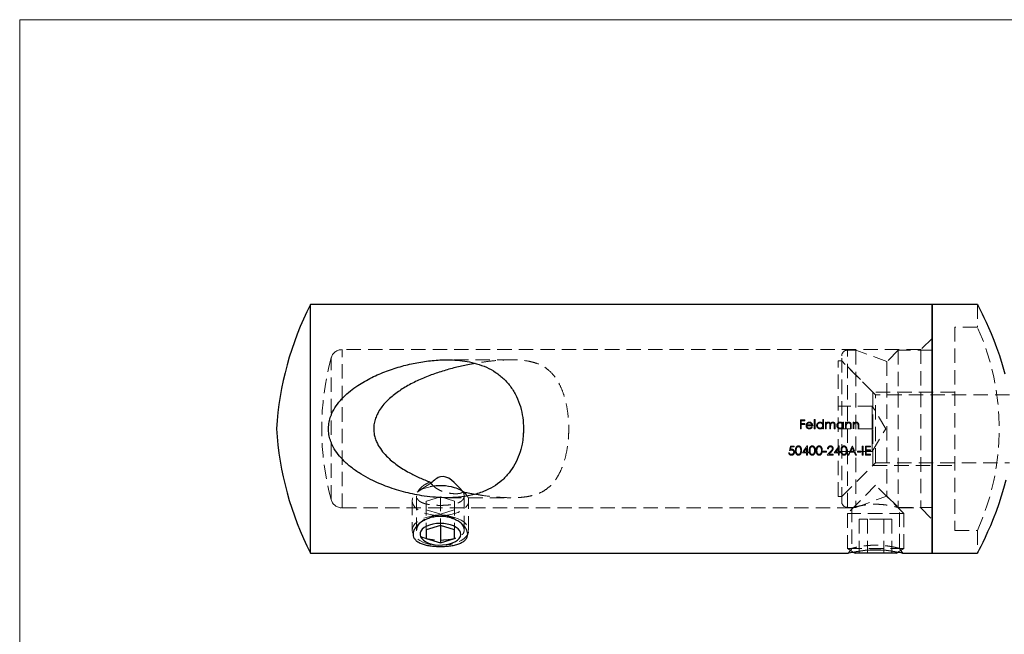
# Model space of a CAD drawing. Units: millimetres. Extents: x 5 to 292, y 5 to 205.
# Drawn here: x 5 to 92, y 151 to 205 of the extents above; entities that cross this region are included whole.
import ezdxf

# ---------------------------------------------------------------- set-up
doc = ezdxf.new("R2010")
doc.units = ezdxf.units.MM
doc.linetypes.add('HIDDEN', pattern=[1.905, 1.27, -0.635])

msp = doc.modelspace()

# ---------------------------------------------------------------- linework, layer by layer
at = {"color": 7, "linetype": 'Continuous', "lineweight": 18}
for p, q in [((292, 205), (5, 205)), ((5, 205), (5, 5))]:
    msp.add_line(p, q, dxfattribs=at)
at = {"color": 7, "linetype": 'Continuous', "lineweight": 25}
for p, q in [((85.716, 179.812), (30.716, 179.812)), ((30.716, 168.812), (30.716, 179.812)), ((89.716, 179.812), (85.716, 179.812)), ((85.716, 179.812), (85.716, 157.812)), ((85.716, 168.812), (85.716, 179.812)), ((30.716, 157.812), (30.716, 168.812)), ((85.716, 157.812), (85.716, 168.812)), ((41.519, 163.842), (41.298, 164.096)), ((42.216, 160.248), (40.966, 159.865)), ((40.966, 159.865), (40.966, 159.101)), ((43.466, 159.865), (42.216, 160.248)), ((42.216, 160.248), (42.216, 158.718)), ((43.466, 159.101), (43.466, 159.865)), ((40.966, 159.101), (42.216, 158.718)), ((42.216, 158.718), (43.466, 159.101)), ((30.716, 157.812), (78.301, 157.812)), ((78.744, 157.907), (78.909, 157.812)), ((82.523, 157.812), (78.909, 157.812)), ((82.523, 157.812), (82.689, 157.907)), ((83.131, 157.812), (85.716, 157.812)), ((85.716, 157.812), (89.716, 157.812))]:
    msp.add_line(p, q, dxfattribs=at)
at = {"color": 7, "linetype": 'HIDDEN', "lineweight": 18}
for p, q in [((89.716, 179.812), (89.716, 177.812)), ((87.716, 177.812), (87.716, 159.812)), ((89.716, 177.812), (87.716, 177.812)), ((85.716, 176.812), (84.716, 175.812)), ((84.716, 175.812), (33.513, 175.812)), ((33.513, 161.819), (33.513, 175.804)), ((77.716, 162.362), (77.716, 175.262)), ((78.216, 161.862), (78.216, 175.762)), ((78.969, 175.762), (78.216, 175.762)), ((78.969, 175.762), (78.969, 161.862)), ((81.716, 174.762), (78.969, 175.762)), ((82.716, 175.762), (81.716, 174.762)), ((82.716, 175.762), (82.716, 161.862)), ((85.716, 175.762), (82.716, 175.762)), ((84.716, 175.812), (84.716, 161.812)), ((32.547, 162.558), (32.547, 175.065)), ((42.788, 174.912), (42.785, 174.912)), ((43.164, 174.898), (42.785, 174.905)), ((48.499, 174.912), (42.788, 174.912)), ((48.5, 174.912), (48.499, 174.912)), ((77.416, 162.812), (77.416, 174.812)), ((77.716, 174.812), (77.416, 174.812)), ((80.466, 172.062), (77.716, 174.812)), ((80.716, 171.812), (77.716, 174.812)), ((81.716, 174.762), (81.716, 162.862)), ((80.466, 168.812), (80.466, 172.062)), ((87.716, 172.062), (80.466, 172.062)), ((80.716, 165.812), (80.716, 171.812)), ((92.547, 171.812), (80.716, 171.812)), ((80.416, 170.812), (77.416, 170.812)), ((80.416, 169.812), (80.416, 170.812)), ((81.618, 168.812), (80.416, 170.812)), ((74.072, 169.605), (74.458, 169.605)), ((74.072, 168.812), (74.072, 169.605)), ((74.143, 169.524), (74.143, 169.28)), ((74.458, 169.524), (74.143, 169.524)), ((74.143, 169.28), (74.458, 169.28)), ((74.458, 169.198), (74.143, 169.198)), ((74.143, 169.198), (74.143, 168.812)), ((74.458, 169.605), (74.458, 169.524)), ((74.458, 169.28), (74.458, 169.198)), ((75.15, 169.086), (74.631, 169.086)), ((74.639, 169.158), (75.079, 169.158)), ((75.057, 168.995), (75.12, 168.961)), ((75.283, 169.626), (75.354, 169.626)), ((75.283, 168.812), (75.283, 169.626)), ((75.354, 169.626), (75.354, 168.812)), ((76.036, 169.626), (76.107, 169.626)), ((76.036, 169.279), (76.036, 169.626)), ((76.107, 169.626), (76.107, 168.812)), ((76.27, 169.392), (76.341, 169.392)), ((76.27, 168.812), (76.27, 169.392)), ((76.341, 169.392), (76.341, 169.291)), ((76.341, 169.056), (76.341, 168.812)), ((76.667, 168.812), (76.667, 169.106)), ((76.738, 169.037), (76.738, 168.812)), ((77.063, 168.812), (77.063, 169.126)), ((77.135, 169.126), (77.135, 168.812)), ((77.816, 169.392), (77.888, 169.392)), ((77.816, 169.284), (77.816, 169.392)), ((77.888, 169.392), (77.888, 168.812)), ((78.051, 169.392), (78.122, 169.392)), ((78.051, 168.812), (78.051, 169.392)), ((78.122, 169.392), (78.122, 169.287)), ((78.122, 169.021), (78.122, 168.812)), ((78.342, 169.402), (78.274, 169.39)), ((78.488, 168.812), (78.488, 169.084)), ((78.559, 169.108), (78.559, 168.812)), ((78.722, 169.392), (78.793, 169.392)), ((78.722, 168.812), (78.722, 169.392)), ((78.793, 169.392), (78.793, 169.287)), ((78.793, 169.021), (78.793, 168.812)), ((79.014, 169.402), (78.945, 169.39)), ((79.16, 168.812), (79.16, 169.084)), ((79.231, 169.108), (79.231, 168.812)), ((80.416, 168.812), (80.416, 169.812)), ((49.527, 168.062), (49.563, 168.905)), ((74.143, 168.812), (74.072, 168.812)), ((75.354, 168.812), (75.283, 168.812)), ((76.036, 168.812), (76.036, 168.912)), ((76.107, 168.812), (76.036, 168.812)), ((76.341, 168.812), (76.27, 168.812)), ((76.738, 168.812), (76.667, 168.812)), ((77.135, 168.812), (77.063, 168.812)), ((80.416, 168.812), (77.416, 168.812)), ((77.816, 168.812), (77.816, 168.912)), ((80.416, 167.812), (80.416, 168.812)), ((80.416, 166.812), (81.618, 168.812)), ((80.466, 165.562), (80.466, 168.812)), ((73.186, 167.282), (73.512, 167.282)), ((73.512, 167.282), (73.512, 167.201)), ((74.668, 167.303), (74.682, 167.303)), ((74.682, 167.303), (74.682, 166.753)), ((77.476, 167.303), (77.491, 167.303)), ((77.491, 167.303), (77.491, 166.753)), ((78.651, 167.282), (78.661, 167.282)), ((79.536, 167.282), (79.608, 167.282)), ((79.536, 166.489), (79.536, 167.282)), ((79.608, 167.282), (79.608, 166.489)), ((79.811, 167.282), (80.259, 167.282)), ((79.811, 166.489), (79.811, 167.282)), ((80.259, 167.282), (80.259, 167.201)), ((80.416, 166.812), (80.416, 167.812)), ((73.023, 166.692), (73.095, 166.692)), ((73.512, 167.201), (73.242, 167.201)), ((74.611, 166.672), (74.234, 166.672)), ((74.374, 166.753), (74.611, 166.753)), ((74.611, 166.753), (74.611, 167.098)), ((74.611, 166.489), (74.611, 166.672)), ((74.682, 166.489), (74.611, 166.489)), ((74.682, 166.753), (74.774, 166.753)), ((74.682, 166.672), (74.682, 166.489)), ((74.774, 166.672), (74.682, 166.672)), ((74.774, 166.753), (74.774, 166.672)), ((76.066, 166.835), (76.371, 166.835)), ((76.066, 166.753), (76.066, 166.835)), ((76.371, 166.753), (76.066, 166.753)), ((76.371, 166.835), (76.371, 166.753)), ((76.972, 166.489), (76.433, 166.489)), ((76.534, 167.038), (76.463, 167.038)), ((76.603, 166.57), (76.972, 166.57)), ((76.972, 166.57), (76.972, 166.489)), ((77.42, 166.672), (77.043, 166.672)), ((77.183, 166.753), (77.42, 166.753)), ((80.416, 166.812), (77.416, 166.812)), ((77.42, 166.753), (77.42, 167.098)), ((77.42, 166.489), (77.42, 166.672)), ((77.491, 166.489), (77.42, 166.489)), ((77.491, 166.753), (77.582, 166.753)), ((77.491, 166.672), (77.491, 166.489)), ((77.582, 166.672), (77.491, 166.672)), ((77.582, 166.753), (77.582, 166.672)), ((78.352, 166.489), (78.274, 166.489)), ((78.833, 166.743), (78.473, 166.743)), ((78.512, 166.824), (78.795, 166.824)), ((79.027, 166.489), (78.95, 166.489)), ((79.099, 166.835), (79.404, 166.835)), ((79.099, 166.753), (79.099, 166.835)), ((79.404, 166.753), (79.099, 166.753)), ((79.404, 166.835), (79.404, 166.753)), ((79.608, 166.489), (79.536, 166.489)), ((80.259, 166.489), (79.811, 166.489)), ((79.882, 167.201), (79.882, 166.957)), ((80.259, 167.201), (79.882, 167.201)), ((79.882, 166.957), (80.259, 166.957)), ((79.882, 166.875), (79.882, 166.57)), ((80.259, 166.875), (79.882, 166.875)), ((79.882, 166.57), (80.259, 166.57)), ((80.259, 166.957), (80.259, 166.875)), ((80.259, 166.57), (80.259, 166.489)), ((77.716, 162.812), (80.716, 165.812)), ((77.716, 162.812), (80.466, 165.562)), ((80.466, 165.562), (87.716, 165.562)), ((80.716, 165.812), (92.546, 165.812)), ((41.371, 164.012), (40.264, 163.279)), ((80.716, 163.812), (78.216, 161.312)), ((83.216, 161.312), (80.716, 163.812)), ((39.716, 162.451), (39.716, 159.822)), ((40.116, 162.877), (40.116, 159.842)), ((40.116, 162.877), (40.116, 162.877)), ((42.216, 162.792), (40.966, 162.41)), ((40.966, 162.41), (40.966, 159.865)), ((42.216, 162.792), (42.216, 160.248)), ((43.466, 162.41), (42.216, 162.792)), ((42.785, 162.718), (43.842, 162.761)), ((42.785, 162.712), (42.789, 162.712)), ((42.789, 162.712), (48.495, 162.712)), ((43.466, 162.41), (43.466, 159.865)), ((44.316, 159.842), (44.316, 162.877)), ((44.716, 159.822), (44.716, 162.451)), ((48.495, 162.712), (48.503, 162.712)), ((77.416, 162.812), (77.716, 162.812)), ((78.969, 161.862), (81.716, 162.862)), ((81.716, 162.862), (82.716, 161.862)), ((33.513, 161.812), (78.618, 161.812)), ((40.966, 161.645), (42.216, 161.262)), ((42.216, 161.262), (43.466, 161.645)), ((78.216, 161.862), (78.969, 161.862)), ((83.216, 161.312), (78.216, 161.312)), ((78.216, 161.312), (78.216, 158.212)), ((78.616, 161.812), (78.616, 158.234)), ((82.716, 161.862), (85.716, 161.862)), ((82.816, 161.812), (84.716, 161.812)), ((82.816, 158.234), (82.816, 161.812)), ((83.216, 158.212), (83.216, 161.312)), ((84.716, 161.812), (85.716, 160.812)), ((40.367, 160.429), (40.301, 160.375)), ((40.545, 160.599), (40.567, 160.619)), ((42.458, 161.042), (42.215, 161.06)), ((44.131, 160.375), (44.095, 160.405)), ((79.994, 160.812), (79.273, 160.812)), ((79.273, 160.812), (79.273, 157.812)), ((81.438, 160.812), (79.994, 160.812)), ((79.994, 160.812), (79.994, 157.812)), ((82.16, 160.812), (81.438, 160.812)), ((81.438, 160.812), (81.438, 157.812)), ((82.16, 160.812), (82.16, 157.812)), ((87.716, 159.812), (89.719, 159.812)), ((89.716, 159.819), (89.716, 157.812)), ((78.216, 158.212), (83.216, 158.212)), ((78.216, 158.212), (78.744, 157.907)), ((82.689, 157.907), (83.216, 158.212))]:
    msp.add_line(p, q, dxfattribs=at)
at = {"color": 7, "linetype": 'Continuous', "lineweight": 25, "flags": 128}
for points in [[(89.716, 179.812), (89.733, 179.779), (89.784, 179.68), (89.87, 179.512), (89.989, 179.277), (90.132, 178.988), (90.299, 178.642), (90.491, 178.231), (90.701, 177.767), (90.933, 177.23), (91.174, 176.642), (91.424, 175.989), (91.671, 175.288), (91.922, 174.5), (92.155, 173.665)], [(92.23, 164.257), (92.043, 163.543), (91.836, 162.845), (91.618, 162.181), (91.369, 161.488), (91.119, 160.843), (90.867, 160.236), (90.626, 159.687), (90.398, 159.191), (90.194, 158.764), (90.016, 158.4), (89.875, 158.121), (89.757, 157.891), (89.716, 157.812)], [(43.12, 160.312), (42.826, 160.385), (42.512, 160.428), (42.189, 160.441), (41.867, 160.423), (41.556, 160.374), (41.266, 160.298), (41.007, 160.195), (40.787, 160.069), (40.612, 159.924), (40.489, 159.765), (40.422, 159.597), (40.412, 159.426), (40.46, 159.256), (40.565, 159.093), (40.723, 158.944), (40.929, 158.811), (41.176, 158.7), (41.456, 158.614), (41.761, 158.556), (42.081, 158.528), (42.405, 158.531), (42.723, 158.564), (43.025, 158.626), (43.3, 158.717), (43.541, 158.832), (43.739, 158.967), (43.888, 159.12), (43.984, 159.284), (44.023, 159.454), (44.003, 159.626), (43.926, 159.793), (43.795, 159.949), (43.612, 160.091), (43.385, 160.214), (43.12, 160.312)], [(78.301, 157.812), (78.301, 157.812), (78.348, 157.823), (78.486, 157.854), (78.71, 157.901), (79.009, 157.956), (79.375, 158.012), (79.791, 158.059), (80.245, 158.091), (80.718, 158.102), (81.189, 158.091), (81.644, 158.059), (82.06, 158.011), (82.425, 157.956), (82.724, 157.9), (82.947, 157.854), (83.085, 157.822), (83.131, 157.812), (83.131, 157.812)]]:
    msp.add_lwpolyline(points, dxfattribs=at)
at = {"color": 7, "linetype": 'HIDDEN', "lineweight": 18, "flags": 128}
for points in [[(73.105, 166.885), (73.132, 167.017), (73.159, 167.149), (73.186, 167.282)], [(74.234, 166.672), (74.378, 166.88), (74.522, 167.091), (74.668, 167.303)], [(77.043, 166.672), (77.186, 166.88), (77.331, 167.091), (77.476, 167.303)], [(78.274, 166.489), (78.398, 166.75), (78.524, 167.015), (78.651, 167.282)], [(78.661, 167.282), (78.785, 167.015), (78.907, 166.75), (79.027, 166.489)], [(73.242, 167.201), (73.221, 167.096), (73.199, 166.992)], [(74.611, 167.098), (74.492, 166.925), (74.374, 166.753)], [(76.433, 166.489), (76.586, 166.652), (76.74, 166.817)], [(76.801, 166.782), (76.702, 166.676), (76.603, 166.57)], [(77.42, 167.098), (77.301, 166.925), (77.183, 166.753)], [(78.473, 166.743), (78.412, 166.615), (78.352, 166.489)], [(78.655, 167.128), (78.583, 166.976), (78.512, 166.824)], [(78.795, 166.824), (78.725, 166.976), (78.655, 167.128)], [(78.95, 166.489), (78.892, 166.615), (78.833, 166.743)], [(41.313, 163.687), (41.303, 163.684), (40.966, 163.598), (40.657, 163.487), (40.384, 163.352), (40.151, 163.197), (39.964, 163.026), (39.827, 162.842), (39.744, 162.649), (39.716, 162.451), (39.744, 162.254), (39.827, 162.061), (39.964, 161.876), (40.151, 161.705), (40.384, 161.55), (40.657, 161.415), (40.966, 161.304), (41.303, 161.218), (41.66, 161.16), (42.029, 161.13), (42.403, 161.13), (42.772, 161.16), (43.129, 161.218), (43.466, 161.304), (43.775, 161.415), (44.049, 161.55), (44.282, 161.705), (44.469, 161.876), (44.605, 162.061), (44.688, 162.254), (44.716, 162.451), (44.688, 162.649), (44.605, 162.842), (44.495, 162.996)], [(43.466, 160.97), (43.775, 160.858), (44.049, 160.723), (44.282, 160.569), (44.469, 160.397), (44.605, 160.213), (44.688, 160.02), (44.716, 159.822), (44.688, 159.625), (44.605, 159.432), (44.469, 159.247), (44.282, 159.076), (44.049, 158.921), (43.775, 158.786), (43.466, 158.675), (43.129, 158.589), (42.772, 158.531), (42.403, 158.501), (42.029, 158.501), (41.66, 158.531), (41.303, 158.589), (40.966, 158.675), (40.657, 158.786), (40.384, 158.921), (40.151, 159.076), (39.964, 159.247), (39.827, 159.432), (39.744, 159.625), (39.716, 159.822), (39.744, 160.02), (39.827, 160.213), (39.964, 160.397), (40.151, 160.569), (40.384, 160.723), (40.657, 160.858), (40.966, 160.97), (41.303, 161.055), (41.66, 161.114), (42.029, 161.143), (42.403, 161.143), (42.772, 161.114), (43.129, 161.055), (43.466, 160.97)], [(78.616, 158.234), (78.459, 158.023), (78.301, 157.812)], [(83.131, 157.812), (82.974, 158.023), (82.816, 158.234)]]:
    msp.add_lwpolyline(points, dxfattribs=at)
at = {"color": 7, "linetype": 'Continuous', "lineweight": 25}
for centre, radius, start, end in [((55.664, 167.099), 28, 152.99716, 176.4926), ((55.664, 170.525), 28, 183.5074, 207.00284), ((42.212, 159.303), 4.475, 73.72546, 101.58801), ((42.94, 161.52), 2.144, 43.48885, 75.79175)]:
    msp.add_arc(centre, radius, start, end, dxfattribs=at)
at = {"color": 7, "linetype": 'HIDDEN', "lineweight": 18}
for centre, radius, start, end in [((69.797, 168.812), 21.858, 335.70559, 24.31448), ((55.716, 168.812), 24, 164.87833, 195.12167), ((33.513, 174.812), 1, 90, 164.87833), ((78.216, 175.262), 0.5, 90, 180), ((33.513, 162.812), 1, 195.12167, 270), ((78.216, 162.362), 0.5, 180, 270)]:
    msp.add_arc(centre, radius, start, end, dxfattribs=at)
at = {"color": 7, "linetype": 'Continuous', "lineweight": 25}
for points, knots in [([(49.57, 168.812), (49.556, 169.144), (49.529, 169.808), (49.312, 170.778), (48.961, 171.692), (48.473, 172.52), (47.851, 173.235), (47.123, 173.821), (46.304, 174.268), (45.451, 174.58), (44.584, 174.777), (43.725, 174.886), (42.692, 174.928), (41.491, 174.87), (40.142, 174.675), (38.792, 174.36), (37.448, 173.932), (36.129, 173.368), (35.064, 172.761), (34.242, 172.167), (33.634, 171.628), (33.094, 171.014), (32.704, 170.394), (32.462, 169.802), (32.334, 169.268), (32.303, 168.717), (32.366, 168.182), (32.512, 167.681), (32.763, 167.124), (33.157, 166.529), (33.735, 165.894), (34.423, 165.308), (35.21, 164.778), (36.245, 164.207), (37.55, 163.644), (39.139, 163.157), (40.565, 162.877), (41.792, 162.738), (42.806, 162.697), (43.866, 162.743), (44.955, 162.907), (45.99, 163.216), (46.894, 163.66), (47.66, 164.21), (48.308, 164.89), (48.827, 165.671), (49.209, 166.533), (49.435, 167.361), (49.551, 168.127), (49.564, 168.583), (49.57, 168.812)], [0, 0, 0, 0, 0.020939, 0.041877, 0.062833, 0.083784, 0.104378, 0.124971, 0.144978, 0.164997, 0.183197, 0.201468, 0.219701, 0.248364, 0.277135, 0.305853, 0.336533, 0.367274, 0.397896, 0.415208, 0.432507, 0.44999, 0.467433, 0.47893, 0.490415, 0.501971, 0.51353, 0.524202, 0.534883, 0.552165, 0.569485, 0.589768, 0.610129, 0.630463, 0.665794, 0.701242, 0.736578, 0.757901, 0.779256, 0.800546, 0.824707, 0.848834, 0.86936, 0.889877, 0.910428, 0.930981, 0.951098, 0.971218, 0.985609, 1, 1, 1, 1]), ([(45.304, 174.597), (45.081, 174.559), (44.488, 174.457), (43.518, 174.23), (42.393, 173.917), (41.26, 173.527), (40.149, 173.061), (39.105, 172.513), (38.298, 171.976), (37.717, 171.494), (37.314, 171.095), (36.956, 170.659), (36.672, 170.208), (36.466, 169.74), (36.342, 169.272), (36.302, 168.78), (36.35, 168.313), (36.47, 167.88), (36.671, 167.413), (36.992, 166.905), (37.426, 166.405), (37.897, 165.971), (38.555, 165.463), (39.375, 164.96), (40.354, 164.472), (40.983, 164.222), (41.298, 164.096)], [0, 0, 0, 0, 0.036082, 0.096238, 0.160958, 0.225671, 0.291505, 0.357301, 0.417624, 0.448369, 0.479097, 0.508459, 0.53829, 0.563078, 0.588516, 0.613349, 0.639145, 0.660902, 0.683136, 0.718817, 0.755462, 0.788628, 0.821812, 0.889669, 0.944709, 1, 1, 1, 1]), ([(44.168, 163.279), (43.517, 164.01), (42.585, 165.058), (41.653, 164.255), (41.371, 164.012)], [0, 0, 0, 0, 0.69786, 1, 1, 1, 1]), ([(44.219, 163.234), (44.372, 163.201), (44.728, 163.122), (45.091, 163.063), (45.298, 163.03)], [0, 0, 0, 0, 0.431434, 1, 1, 1, 1]), ([(42.216, 161.06), (42.375, 161.054), (42.693, 161.04), (43.15, 160.931), (43.57, 160.766), (43.937, 160.551), (44.238, 160.301), (44.462, 160.029), (44.6, 159.751), (44.647, 159.48), (44.6, 159.227), (44.461, 159.003), (44.237, 158.813), (43.936, 158.659), (43.569, 158.541), (43.149, 158.458), (42.691, 158.409), (42.214, 158.393), (41.738, 158.409), (41.281, 158.458), (40.861, 158.541), (40.495, 158.659), (40.194, 158.814), (39.97, 159.004), (39.832, 159.228), (39.785, 159.481), (39.833, 159.752), (39.971, 160.03), (40.196, 160.302), (40.497, 160.552), (40.864, 160.767), (41.284, 160.931), (41.74, 161.04), (42.058, 161.054), (42.216, 161.06)], [0, 0, 0, 0, 0.030715, 0.061422, 0.092337, 0.123545, 0.154821, 0.186488, 0.218144, 0.250018, 0.281882, 0.313572, 0.345248, 0.376543, 0.407732, 0.438639, 0.469436, 0.500159, 0.530765, 0.561497, 0.592481, 0.623534, 0.654985, 0.686496, 0.718263, 0.750127, 0.781891, 0.813729, 0.845243, 0.876665, 0.907816, 0.938665, 0.969472, 1, 1, 1, 1])]:
    msp.add_open_spline(points, degree=3, knots=knots, dxfattribs=at)
at = {"color": 7, "linetype": 'HIDDEN', "lineweight": 18}
for points, knots in [([(45.298, 163.03), (45.516, 162.99), (46.159, 162.873), (47.124, 162.768), (48.187, 162.705), (49.024, 162.712), (49.753, 162.78), (50.351, 162.894), (50.905, 163.076), (51.44, 163.347), (51.94, 163.735), (52.387, 164.252), (52.759, 164.865), (53.076, 165.598), (53.329, 166.463), (53.483, 167.332), (53.556, 168.125), (53.58, 168.915), (53.54, 169.823), (53.404, 170.805), (53.173, 171.739), (52.85, 172.588), (52.417, 173.345), (51.926, 173.904), (51.396, 174.3), (50.873, 174.563), (50.27, 174.751), (49.573, 174.869), (48.795, 174.918), (47.869, 174.907), (46.846, 174.827), (45.959, 174.718), (45.451, 174.624), (45.304, 174.597)], [0, 0, 0, 0, 0.0258812, 0.0764541, 0.1114367, 0.1470066, 0.1707271, 0.195075, 0.2188256, 0.2432975, 0.2743288, 0.3062315, 0.3383402, 0.3711011, 0.4092424, 0.4484856, 0.4741556, 0.5001676, 0.5379106, 0.5767694, 0.6145067, 0.6533015, 0.6916979, 0.7312937, 0.7568051, 0.7829392, 0.8085002, 0.8350312, 0.8655083, 0.8968187, 0.9396007, 0.9824402, 1, 1, 1, 1]), ([(74.56, 169.1), (74.561, 169.117), (74.563, 169.169), (74.586, 169.236), (74.616, 169.279), (74.627, 169.294)], [0, 0, 0, 0, 0.251039, 0.738252, 1, 1, 1, 1]), ([(74.852, 168.801), (74.81, 168.805), (74.739, 168.811), (74.65, 168.871), (74.591, 168.951), (74.563, 169.034), (74.561, 169.084), (74.56, 169.1)], [0, 0, 0, 0, 0.2678589, 0.4480678, 0.6744059, 0.8988676, 1, 1, 1, 1]), ([(74.627, 169.294), (74.641, 169.31), (74.675, 169.349), (74.747, 169.389), (74.812, 169.401), (74.847, 169.402), (74.854, 169.402)], [0, 0, 0, 0, 0.251352, 0.588731, 0.925668, 1, 1, 1, 1]), ([(74.631, 169.086), (74.635, 169.054), (74.642, 168.998), (74.688, 168.933), (74.744, 168.891), (74.799, 168.874), (74.832, 168.873), (74.843, 168.873)], [0, 0, 0, 0, 0.2894343, 0.4942931, 0.6987797, 0.9052845, 1, 1, 1, 1]), ([(74.708, 169.276), (74.699, 169.268), (74.683, 169.252), (74.658, 169.212), (74.646, 169.179), (74.639, 169.158)], [0, 0, 0, 0, 0.251341, 0.500956, 1, 1, 1, 1]), ([(74.857, 169.331), (74.844, 169.33), (74.805, 169.328), (74.752, 169.311), (74.72, 169.286), (74.708, 169.276)], [0, 0, 0, 0, 0.251575, 0.709951, 1, 1, 1, 1]), ([(74.843, 168.873), (74.873, 168.876), (74.927, 168.881), (74.996, 168.917), (75.033, 168.96), (75.051, 168.987), (75.057, 168.995)], [0, 0, 0, 0, 0.351017, 0.620748, 0.891057, 1, 1, 1, 1]), ([(74.854, 169.402), (74.876, 169.401), (74.93, 169.398), (75.011, 169.366), (75.061, 169.32), (75.084, 169.292), (75.087, 169.288)], [0, 0, 0, 0, 0.252056, 0.598766, 0.937883, 1, 1, 1, 1]), ([(75.079, 169.158), (75.069, 169.188), (75.052, 169.24), (74.991, 169.295), (74.926, 169.325), (74.878, 169.329), (74.857, 169.331)], [0, 0, 0, 0, 0.308729, 0.527801, 0.794644, 1, 1, 1, 1]), ([(75.087, 169.288), (75.097, 169.273), (75.127, 169.23), (75.147, 169.159), (75.149, 169.106), (75.15, 169.086)], [0, 0, 0, 0, 0.251398, 0.728164, 1, 1, 1, 1]), ([(75.496, 169.103), (75.499, 169.138), (75.506, 169.207), (75.562, 169.296), (75.641, 169.365), (75.726, 169.398), (75.782, 169.401), (75.801, 169.402)], [0, 0, 0, 0, 0.2186893, 0.4389311, 0.6433168, 0.8799737, 1, 1, 1, 1]), ([(75.799, 168.801), (75.763, 168.805), (75.691, 168.811), (75.601, 168.868), (75.532, 168.947), (75.5, 169.03), (75.497, 169.084), (75.496, 169.103)], [0, 0, 0, 0, 0.224688, 0.451326, 0.65622, 0.880084, 1, 1, 1, 1]), ([(75.802, 169.331), (75.773, 169.328), (75.714, 169.322), (75.64, 169.275), (75.59, 169.209), (75.569, 169.149), (75.568, 169.112), (75.568, 169.102)], [0, 0, 0, 0, 0.241836, 0.485576, 0.698045, 0.916141, 1, 1, 1, 1]), ([(75.568, 169.102), (75.571, 169.075), (75.577, 169.019), (75.623, 168.947), (75.687, 168.897), (75.751, 168.875), (75.789, 168.873), (75.801, 168.873)], [0, 0, 0, 0, 0.228188, 0.457264, 0.684145, 0.896467, 1, 1, 1, 1]), ([(75.801, 169.402), (75.835, 169.399), (75.904, 169.392), (75.985, 169.342), (76.021, 169.298), (76.036, 169.279)], [0, 0, 0, 0, 0.370376, 0.744077, 1, 1, 1, 1]), ([(75.801, 168.873), (75.831, 168.876), (75.892, 168.882), (75.969, 168.93), (76.017, 168.996), (76.034, 169.056), (76.035, 169.09), (76.036, 169.1)], [0, 0, 0, 0, 0.247658, 0.496824, 0.720382, 0.915478, 1, 1, 1, 1]), ([(76.036, 169.1), (76.033, 169.128), (76.029, 169.184), (75.984, 169.253), (75.924, 169.304), (75.86, 169.328), (75.818, 169.33), (75.802, 169.331)], [0, 0, 0, 0, 0.226505, 0.455403, 0.652542, 0.870189, 1, 1, 1, 1]), ([(76.341, 169.291), (76.347, 169.299), (76.358, 169.314), (76.383, 169.343), (76.406, 169.361), (76.421, 169.372)], [0, 0, 0, 0, 0.250695, 0.501638, 1, 1, 1, 1]), ([(76.529, 169.331), (76.508, 169.328), (76.466, 169.324), (76.411, 169.289), (76.371, 169.24), (76.343, 169.16), (76.342, 169.098), (76.341, 169.056)], [0, 0, 0, 0, 0.166703, 0.334079, 0.500738, 0.665462, 1, 1, 1, 1]), ([(76.421, 169.372), (76.431, 169.377), (76.45, 169.386), (76.489, 169.398), (76.52, 169.4), (76.541, 169.402)], [0, 0, 0, 0, 0.251049, 0.502632, 1, 1, 1, 1]), ([(76.667, 169.106), (76.666, 169.132), (76.665, 169.182), (76.659, 169.248), (76.629, 169.293), (76.595, 169.318), (76.56, 169.329), (76.537, 169.33), (76.529, 169.331)], [0, 0, 0, 0, 0.251811, 0.505369, 0.640097, 0.77447, 0.91776, 1, 1, 1, 1]), ([(76.541, 169.402), (76.565, 169.399), (76.61, 169.394), (76.669, 169.361), (76.706, 169.314), (76.719, 169.278), (76.726, 169.262)], [0, 0, 0, 0, 0.292884, 0.538537, 0.786387, 1, 1, 1, 1]), ([(76.726, 169.262), (76.743, 169.289), (76.775, 169.339), (76.847, 169.387), (76.904, 169.401), (76.934, 169.402), (76.938, 169.402)], [0, 0, 0, 0, 0.361197, 0.658088, 0.956198, 1, 1, 1, 1]), ([(76.926, 169.331), (76.905, 169.328), (76.863, 169.324), (76.809, 169.29), (76.769, 169.243), (76.738, 169.157), (76.738, 169.087), (76.738, 169.037)], [0, 0, 0, 0, 0.157675, 0.316331, 0.471404, 0.624817, 1, 1, 1, 1]), ([(77.063, 169.126), (77.065, 169.167), (77.066, 169.222), (77.037, 169.282), (77.007, 169.309), (76.97, 169.328), (76.941, 169.33), (76.926, 169.331)], [0, 0, 0, 0, 0.4271382, 0.5638719, 0.7006361, 0.8404256, 1, 1, 1, 1]), ([(76.938, 169.402), (76.962, 169.4), (77.006, 169.396), (77.063, 169.362), (77.103, 169.315), (77.133, 169.235), (77.134, 169.17), (77.135, 169.126)], [0, 0, 0, 0, 0.184576, 0.342016, 0.499629, 0.653799, 1, 1, 1, 1]), ([(77.277, 169.103), (77.28, 169.138), (77.287, 169.207), (77.343, 169.296), (77.422, 169.365), (77.507, 169.398), (77.563, 169.401), (77.582, 169.402)], [0, 0, 0, 0, 0.218689, 0.438931, 0.643319, 0.879974, 1, 1, 1, 1]), ([(77.58, 168.801), (77.544, 168.805), (77.472, 168.811), (77.381, 168.868), (77.313, 168.947), (77.281, 169.03), (77.278, 169.084), (77.277, 169.103)], [0, 0, 0, 0, 0.224688, 0.451326, 0.65622, 0.880084, 1, 1, 1, 1]), ([(77.583, 169.331), (77.553, 169.328), (77.494, 169.322), (77.421, 169.275), (77.371, 169.209), (77.35, 169.149), (77.349, 169.112), (77.348, 169.102)], [0, 0, 0, 0, 0.241838, 0.485578, 0.698045, 0.916142, 1, 1, 1, 1]), ([(77.348, 169.102), (77.352, 169.075), (77.358, 169.019), (77.404, 168.947), (77.468, 168.897), (77.531, 168.875), (77.57, 168.873), (77.582, 168.873)], [0, 0, 0, 0, 0.228187, 0.457263, 0.684143, 0.896464, 1, 1, 1, 1]), ([(77.582, 169.402), (77.605, 169.401), (77.659, 169.398), (77.74, 169.365), (77.791, 169.318), (77.813, 169.289), (77.816, 169.284)], [0, 0, 0, 0, 0.252141, 0.599032, 0.932575, 1, 1, 1, 1]), ([(77.582, 168.873), (77.612, 168.876), (77.673, 168.882), (77.749, 168.93), (77.798, 168.996), (77.815, 169.056), (77.816, 169.09), (77.816, 169.1)], [0, 0, 0, 0, 0.247656, 0.496822, 0.720382, 0.915478, 1, 1, 1, 1]), ([(77.816, 169.1), (77.814, 169.128), (77.809, 169.184), (77.765, 169.253), (77.705, 169.304), (77.641, 169.328), (77.599, 169.33), (77.583, 169.331)], [0, 0, 0, 0, 0.226505, 0.455404, 0.652544, 0.870192, 1, 1, 1, 1]), ([(78.122, 169.287), (78.136, 169.304), (78.168, 169.343), (78.235, 169.386), (78.299, 169.4), (78.335, 169.402), (78.342, 169.402)], [0, 0, 0, 0, 0.251728, 0.585027, 0.914058, 1, 1, 1, 1]), ([(78.133, 169.177), (78.13, 169.164), (78.126, 169.138), (78.123, 169.086), (78.122, 169.047), (78.122, 169.021)], [0, 0, 0, 0, 0.25052, 0.500714, 1, 1, 1, 1]), ([(78.33, 169.331), (78.307, 169.328), (78.26, 169.324), (78.199, 169.285), (78.154, 169.236), (78.139, 169.195), (78.133, 169.177)], [0, 0, 0, 0, 0.26019, 0.521094, 0.781797, 1, 1, 1, 1]), ([(78.48, 169.216), (78.473, 169.237), (78.462, 169.271), (78.427, 169.306), (78.383, 169.327), (78.35, 169.329), (78.33, 169.331)], [0, 0, 0, 0, 0.310868, 0.513428, 0.715898, 1, 1, 1, 1]), ([(78.342, 169.402), (78.369, 169.399), (78.423, 169.395), (78.49, 169.352), (78.537, 169.289), (78.557, 169.205), (78.559, 169.143), (78.559, 169.108)], [0, 0, 0, 0, 0.190962, 0.383941, 0.551618, 0.744879, 1, 1, 1, 1]), ([(78.488, 169.084), (78.488, 169.106), (78.488, 169.139), (78.485, 169.184), (78.482, 169.205), (78.48, 169.216)], [0, 0, 0, 0, 0.498435, 0.74854, 1, 1, 1, 1]), ([(78.793, 169.287), (78.807, 169.304), (78.839, 169.343), (78.907, 169.386), (78.971, 169.4), (79.007, 169.402), (79.014, 169.402)], [0, 0, 0, 0, 0.251726, 0.585026, 0.914058, 1, 1, 1, 1]), ([(78.804, 169.177), (78.802, 169.164), (78.797, 169.138), (78.794, 169.086), (78.794, 169.047), (78.793, 169.021)], [0, 0, 0, 0, 0.250519, 0.500714, 1, 1, 1, 1]), ([(79.002, 169.331), (78.978, 169.328), (78.931, 169.324), (78.871, 169.285), (78.825, 169.236), (78.811, 169.195), (78.804, 169.177)], [0, 0, 0, 0, 0.260192, 0.521096, 0.781798, 1, 1, 1, 1]), ([(79.151, 169.216), (79.145, 169.237), (79.134, 169.271), (79.098, 169.306), (79.055, 169.327), (79.021, 169.329), (79.002, 169.331)], [0, 0, 0, 0, 0.3108697, 0.5134298, 0.7159014, 1, 1, 1, 1]), ([(79.014, 169.402), (79.041, 169.399), (79.094, 169.395), (79.161, 169.352), (79.208, 169.289), (79.229, 169.205), (79.23, 169.143), (79.231, 169.108)], [0, 0, 0, 0, 0.190962, 0.38394, 0.551619, 0.744879, 1, 1, 1, 1]), ([(79.16, 169.084), (79.16, 169.106), (79.159, 169.139), (79.157, 169.184), (79.153, 169.205), (79.151, 169.216)], [0, 0, 0, 0, 0.498435, 0.74854, 1, 1, 1, 1]), ([(75.12, 168.961), (75.096, 168.926), (75.055, 168.864), (74.961, 168.813), (74.894, 168.802), (74.857, 168.801), (74.852, 168.801)], [0, 0, 0, 0, 0.3851141, 0.667843, 0.950287, 1, 1, 1, 1]), ([(76.036, 168.912), (76.02, 168.895), (75.984, 168.855), (75.907, 168.814), (75.84, 168.802), (75.804, 168.801), (75.799, 168.801)], [0, 0, 0, 0, 0.252016, 0.598856, 0.943284, 1, 1, 1, 1]), ([(77.816, 168.912), (77.801, 168.895), (77.764, 168.855), (77.688, 168.814), (77.621, 168.802), (77.585, 168.801), (77.58, 168.801)], [0, 0, 0, 0, 0.252016, 0.598856, 0.94328, 1, 1, 1, 1]), ([(73.624, 166.885), (73.626, 166.961), (73.628, 167.073), (73.689, 167.202), (73.756, 167.266), (73.824, 167.299), (73.871, 167.302), (73.889, 167.303)], [0, 0, 0, 0, 0.412389, 0.608649, 0.755021, 0.901654, 1, 1, 1, 1]), ([(73.889, 167.303), (73.917, 167.3), (73.971, 167.295), (74.042, 167.253), (74.105, 167.181), (74.158, 167.056), (74.161, 166.95), (74.163, 166.885)], [0, 0, 0, 0, 0.142639, 0.285923, 0.424168, 0.647076, 1, 1, 1, 1]), ([(74.845, 166.885), (74.847, 166.961), (74.85, 167.073), (74.911, 167.202), (74.977, 167.266), (75.045, 167.299), (75.092, 167.302), (75.11, 167.303)], [0, 0, 0, 0, 0.41239, 0.608649, 0.755022, 0.901654, 1, 1, 1, 1]), ([(75.11, 167.303), (75.138, 167.3), (75.192, 167.295), (75.264, 167.253), (75.326, 167.181), (75.379, 167.056), (75.382, 166.95), (75.384, 166.885)], [0, 0, 0, 0, 0.1426403, 0.2859244, 0.4241687, 0.6470769, 1, 1, 1, 1]), ([(75.456, 166.885), (75.457, 166.961), (75.46, 167.073), (75.521, 167.202), (75.587, 167.266), (75.656, 167.299), (75.702, 167.302), (75.721, 167.303)], [0, 0, 0, 0, 0.41239, 0.608649, 0.755022, 0.901654, 1, 1, 1, 1]), ([(75.721, 167.303), (75.748, 167.3), (75.803, 167.295), (75.874, 167.253), (75.937, 167.181), (75.989, 167.056), (75.993, 166.95), (75.995, 166.885)], [0, 0, 0, 0, 0.1426403, 0.2859244, 0.4241687, 0.6470769, 1, 1, 1, 1]), ([(76.463, 167.038), (76.468, 167.08), (76.477, 167.15), (76.538, 167.233), (76.61, 167.285), (76.676, 167.302), (76.713, 167.303), (76.722, 167.303)], [0, 0, 0, 0, 0.305565, 0.519718, 0.734076, 0.936172, 1, 1, 1, 1]), ([(76.722, 167.303), (76.757, 167.3), (76.817, 167.294), (76.887, 167.246), (76.936, 167.185), (76.959, 167.121), (76.961, 167.08), (76.962, 167.067)], [0, 0, 0, 0, 0.272119, 0.467455, 0.661889, 0.893494, 1, 1, 1, 1]), ([(77.654, 166.885), (77.655, 166.961), (77.658, 167.073), (77.719, 167.202), (77.785, 167.266), (77.854, 167.299), (77.9, 167.302), (77.919, 167.303)], [0, 0, 0, 0, 0.41239, 0.608649, 0.755023, 0.901654, 1, 1, 1, 1]), ([(77.919, 167.303), (77.946, 167.3), (78.001, 167.295), (78.072, 167.253), (78.135, 167.181), (78.188, 167.056), (78.191, 166.95), (78.193, 166.885)], [0, 0, 0, 0, 0.14264, 0.285926, 0.424169, 0.647077, 1, 1, 1, 1]), ([(73.266, 166.468), (73.238, 166.47), (73.184, 166.475), (73.114, 166.515), (73.061, 166.574), (73.033, 166.636), (73.026, 166.678), (73.023, 166.692)], [0, 0, 0, 0, 0.219247, 0.440188, 0.63964, 0.874639, 1, 1, 1, 1]), ([(73.095, 166.692), (73.1, 166.671), (73.11, 166.633), (73.149, 166.59), (73.197, 166.561), (73.24, 166.55), (73.265, 166.55), (73.27, 166.55)], [0, 0, 0, 0, 0.269836, 0.482284, 0.693609, 0.944836, 1, 1, 1, 1]), ([(73.28, 166.926), (73.265, 166.925), (73.235, 166.924), (73.175, 166.911), (73.133, 166.896), (73.105, 166.885)], [0, 0, 0, 0, 0.250237, 0.500399, 1, 1, 1, 1]), ([(73.199, 166.992), (73.207, 166.994), (73.222, 166.998), (73.253, 167.005), (73.277, 167.007), (73.293, 167.008)], [0, 0, 0, 0, 0.2502738, 0.5006548, 1, 1, 1, 1]), ([(73.542, 166.748), (73.539, 166.711), (73.532, 166.642), (73.478, 166.553), (73.404, 166.495), (73.328, 166.471), (73.283, 166.469), (73.266, 166.468)], [0, 0, 0, 0, 0.258001, 0.477425, 0.69864, 0.886201, 1, 1, 1, 1]), ([(73.27, 166.55), (73.293, 166.552), (73.34, 166.556), (73.4, 166.592), (73.445, 166.642), (73.469, 166.698), (73.47, 166.736), (73.471, 166.751)], [0, 0, 0, 0, 0.213783, 0.428878, 0.634792, 0.853547, 1, 1, 1, 1]), ([(73.471, 166.751), (73.469, 166.775), (73.465, 166.818), (73.431, 166.87), (73.386, 166.905), (73.333, 166.924), (73.297, 166.925), (73.28, 166.926)], [0, 0, 0, 0, 0.254288, 0.444558, 0.634464, 0.825926, 1, 1, 1, 1]), ([(73.293, 167.008), (73.323, 167.005), (73.378, 167.001), (73.45, 166.96), (73.503, 166.902), (73.538, 166.829), (73.541, 166.775), (73.542, 166.748)], [0, 0, 0, 0, 0.217764, 0.403414, 0.588441, 0.79693, 1, 1, 1, 1]), ([(73.889, 166.468), (73.863, 166.471), (73.812, 166.475), (73.744, 166.513), (73.684, 166.579), (73.628, 166.703), (73.626, 166.813), (73.624, 166.885)], [0, 0, 0, 0, 0.134555, 0.269778, 0.40022, 0.611031, 1, 1, 1, 1]), ([(73.892, 167.221), (73.872, 167.219), (73.832, 167.215), (73.779, 167.181), (73.734, 167.127), (73.697, 167.025), (73.696, 166.941), (73.695, 166.885)], [0, 0, 0, 0, 0.133548, 0.267541, 0.4118, 0.615779, 1, 1, 1, 1]), ([(73.695, 166.885), (73.696, 166.816), (73.697, 166.721), (73.752, 166.617), (73.803, 166.572), (73.852, 166.552), (73.882, 166.55), (73.892, 166.55)], [0, 0, 0, 0, 0.4743537, 0.6561736, 0.7959516, 0.9360889, 1, 1, 1, 1]), ([(74.163, 166.885), (74.161, 166.813), (74.156, 166.696), (74.091, 166.564), (74.015, 166.499), (73.948, 166.472), (73.905, 166.469), (73.889, 166.468)], [0, 0, 0, 0, 0.38703, 0.63295, 0.774882, 0.917366, 1, 1, 1, 1]), ([(74.092, 166.885), (74.089, 166.948), (74.085, 167.043), (74.035, 167.151), (73.978, 167.199), (73.931, 167.219), (73.902, 167.221), (73.892, 167.221)], [0, 0, 0, 0, 0.433918, 0.66405, 0.798572, 0.933166, 1, 1, 1, 1]), ([(73.892, 166.55), (73.915, 166.553), (73.957, 166.558), (74.009, 166.594), (74.043, 166.638), (74.056, 166.671), (74.062, 166.686)], [0, 0, 0, 0, 0.2885566, 0.5348011, 0.7845411, 1, 1, 1, 1]), ([(74.062, 166.686), (74.071, 166.718), (74.085, 166.767), (74.091, 166.834), (74.092, 166.868), (74.092, 166.885)], [0, 0, 0, 0, 0.492863, 0.745854, 1, 1, 1, 1]), ([(75.11, 166.468), (75.085, 166.471), (75.033, 166.475), (74.966, 166.513), (74.905, 166.579), (74.85, 166.703), (74.847, 166.813), (74.845, 166.885)], [0, 0, 0, 0, 0.134554, 0.269776, 0.400219, 0.61103, 1, 1, 1, 1]), ([(75.113, 167.221), (75.093, 167.219), (75.053, 167.215), (75, 167.181), (74.955, 167.127), (74.918, 167.025), (74.917, 166.941), (74.916, 166.885)], [0, 0, 0, 0, 0.133548, 0.267539, 0.411801, 0.615778, 1, 1, 1, 1]), ([(74.916, 166.885), (74.917, 166.816), (74.918, 166.721), (74.973, 166.617), (75.024, 166.572), (75.073, 166.552), (75.103, 166.55), (75.113, 166.55)], [0, 0, 0, 0, 0.474353, 0.656174, 0.79595, 0.936087, 1, 1, 1, 1]), ([(75.384, 166.885), (75.382, 166.813), (75.378, 166.696), (75.312, 166.564), (75.236, 166.499), (75.169, 166.472), (75.126, 166.469), (75.11, 166.468)], [0, 0, 0, 0, 0.38703, 0.632948, 0.77488, 0.917365, 1, 1, 1, 1]), ([(75.313, 166.885), (75.31, 166.948), (75.306, 167.043), (75.256, 167.151), (75.199, 167.199), (75.153, 167.219), (75.123, 167.221), (75.113, 167.221)], [0, 0, 0, 0, 0.433917, 0.664052, 0.798572, 0.933166, 1, 1, 1, 1]), ([(75.113, 166.55), (75.136, 166.553), (75.178, 166.558), (75.23, 166.594), (75.264, 166.638), (75.277, 166.671), (75.283, 166.686)], [0, 0, 0, 0, 0.288557, 0.534802, 0.784541, 1, 1, 1, 1]), ([(75.283, 166.686), (75.292, 166.718), (75.306, 166.767), (75.312, 166.834), (75.313, 166.868), (75.313, 166.885)], [0, 0, 0, 0, 0.492864, 0.745854, 1, 1, 1, 1]), ([(75.721, 166.468), (75.695, 166.471), (75.644, 166.475), (75.576, 166.513), (75.516, 166.579), (75.46, 166.703), (75.457, 166.813), (75.456, 166.885)], [0, 0, 0, 0, 0.134554, 0.269776, 0.400219, 0.61103, 1, 1, 1, 1]), ([(75.723, 167.221), (75.703, 167.219), (75.664, 167.215), (75.611, 167.181), (75.565, 167.127), (75.529, 167.025), (75.528, 166.941), (75.527, 166.885)], [0, 0, 0, 0, 0.133548, 0.267539, 0.411801, 0.615778, 1, 1, 1, 1]), ([(75.527, 166.885), (75.528, 166.816), (75.529, 166.721), (75.583, 166.617), (75.635, 166.572), (75.683, 166.552), (75.714, 166.55), (75.723, 166.55)], [0, 0, 0, 0, 0.474353, 0.656174, 0.79595, 0.936087, 1, 1, 1, 1]), ([(75.995, 166.885), (75.992, 166.813), (75.988, 166.696), (75.923, 166.564), (75.847, 166.499), (75.78, 166.472), (75.737, 166.469), (75.721, 166.468)], [0, 0, 0, 0, 0.38703, 0.632948, 0.77488, 0.917365, 1, 1, 1, 1]), ([(75.924, 166.885), (75.921, 166.948), (75.917, 167.043), (75.866, 167.151), (75.81, 167.199), (75.763, 167.219), (75.733, 167.221), (75.723, 167.221)], [0, 0, 0, 0, 0.433917, 0.664052, 0.798572, 0.933166, 1, 1, 1, 1]), ([(75.723, 166.55), (75.746, 166.553), (75.789, 166.558), (75.841, 166.594), (75.874, 166.638), (75.888, 166.671), (75.894, 166.686)], [0, 0, 0, 0, 0.288557, 0.534802, 0.784541, 1, 1, 1, 1]), ([(75.894, 166.686), (75.903, 166.718), (75.917, 166.767), (75.923, 166.834), (75.923, 166.868), (75.924, 166.885)], [0, 0, 0, 0, 0.492864, 0.745854, 1, 1, 1, 1]), ([(76.718, 167.221), (76.695, 167.219), (76.654, 167.216), (76.601, 167.185), (76.563, 167.142), (76.541, 167.091), (76.536, 167.055), (76.534, 167.038)], [0, 0, 0, 0, 0.231697, 0.424996, 0.617905, 0.81536, 1, 1, 1, 1]), ([(76.89, 167.06), (76.889, 167.079), (76.885, 167.116), (76.855, 167.163), (76.812, 167.2), (76.764, 167.219), (76.731, 167.221), (76.718, 167.221)], [0, 0, 0, 0, 0.2131603, 0.4279659, 0.6300022, 0.8571822, 1, 1, 1, 1]), ([(76.74, 166.817), (76.772, 166.851), (76.821, 166.903), (76.881, 166.983), (76.887, 167.034), (76.89, 167.06)], [0, 0, 0, 0, 0.478906, 0.726464, 1, 1, 1, 1]), ([(76.962, 167.067), (76.957, 167.03), (76.949, 166.965), (76.884, 166.872), (76.833, 166.817), (76.801, 166.782)], [0, 0, 0, 0, 0.324528, 0.579348, 1, 1, 1, 1]), ([(77.919, 166.468), (77.893, 166.471), (77.842, 166.475), (77.774, 166.513), (77.714, 166.579), (77.658, 166.703), (77.655, 166.813), (77.654, 166.885)], [0, 0, 0, 0, 0.134554, 0.269776, 0.400219, 0.61103, 1, 1, 1, 1]), ([(77.921, 167.221), (77.902, 167.219), (77.862, 167.215), (77.809, 167.181), (77.763, 167.127), (77.727, 167.025), (77.726, 166.941), (77.725, 166.885)], [0, 0, 0, 0, 0.133548, 0.267539, 0.411801, 0.615778, 1, 1, 1, 1]), ([(77.725, 166.885), (77.726, 166.816), (77.727, 166.721), (77.781, 166.617), (77.833, 166.572), (77.881, 166.552), (77.912, 166.55), (77.921, 166.55)], [0, 0, 0, 0, 0.474353, 0.656174, 0.79595, 0.936087, 1, 1, 1, 1]), ([(78.193, 166.885), (78.19, 166.813), (78.186, 166.696), (78.121, 166.564), (78.045, 166.499), (77.978, 166.472), (77.935, 166.469), (77.919, 166.468)], [0, 0, 0, 0, 0.38703, 0.632948, 0.77488, 0.917365, 1, 1, 1, 1]), ([(78.122, 166.885), (78.119, 166.948), (78.115, 167.043), (78.064, 167.151), (78.008, 167.199), (77.961, 167.219), (77.931, 167.221), (77.921, 167.221)], [0, 0, 0, 0, 0.433917, 0.664052, 0.798572, 0.933166, 1, 1, 1, 1]), ([(77.921, 166.55), (77.944, 166.553), (77.987, 166.558), (78.039, 166.594), (78.073, 166.638), (78.086, 166.671), (78.092, 166.686)], [0, 0, 0, 0, 0.28856, 0.534802, 0.78454, 1, 1, 1, 1]), ([(78.092, 166.686), (78.101, 166.718), (78.115, 166.767), (78.121, 166.834), (78.121, 166.868), (78.122, 166.885)], [0, 0, 0, 0, 0.492863, 0.745854, 1, 1, 1, 1]), ([(44.219, 163.234), (44.232, 163.208), (44.277, 163.115), (44.32, 162.956), (44.317, 162.773), (44.257, 162.607), (44.144, 162.465), (43.98, 162.342), (43.769, 162.242), (43.51, 162.162), (43.213, 162.102), (42.882, 162.062), (42.536, 162.04), (42.182, 162.033), (41.839, 162.042), (41.508, 162.066), (41.198, 162.106), (40.912, 162.165), (40.657, 162.244), (40.44, 162.348), (40.274, 162.477), (40.162, 162.631), (40.11, 162.803), (40.118, 162.992), (40.181, 163.186), (40.298, 163.385), (40.465, 163.581), (40.681, 163.768), (40.954, 163.95), (41.177, 164.045), (41.298, 164.096)], [0, 0, 0, 0, 0.014382, 0.050288, 0.087306, 0.122109, 0.157902, 0.193142, 0.229332, 0.26591, 0.303527, 0.340401, 0.378425, 0.413927, 0.450515, 0.485146, 0.520733, 0.556312, 0.592849, 0.62973, 0.667694, 0.704252, 0.741955, 0.777127, 0.813344, 0.848181, 0.88397, 0.919929, 0.956872, 1, 1, 1, 1]), ([(44.219, 163.234), (44.164, 163.192), (44.079, 163.126), (43.873, 163.081), (43.635, 163.058), (43.297, 163.068), (42.852, 163.135), (42.42, 163.255), (42.066, 163.411), (41.803, 163.58), (41.624, 163.715), (41.546, 163.81), (41.519, 163.842)], [0, 0, 0, 0, 0.159401, 0.244884, 0.330271, 0.467426, 0.581058, 0.695045, 0.801857, 0.880536, 0.959362, 1, 1, 1, 1]), ([(78.618, 161.812), (78.618, 161.812), (78.608, 161.809), (78.644, 161.82), (78.729, 161.845), (78.869, 161.884), (79.059, 161.933), (79.296, 161.986), (79.577, 162.04), (79.892, 162.086), (80.235, 162.12), (80.585, 162.136), (80.936, 162.133), (81.272, 162.114), (81.593, 162.079), (81.89, 162.033), (82.161, 161.981), (82.396, 161.927), (82.587, 161.877), (82.768, 161.826), (82.797, 161.817), (82.816, 161.812)], [0, 0, 0, 0, 0.004443, 0.057637, 0.10816, 0.160087, 0.211808, 0.264927, 0.318476, 0.373587, 0.426811, 0.481713, 0.532753, 0.585314, 0.635792, 0.687637, 0.739958, 0.79371, 0.847481, 0.902873, 1, 1, 1, 1]), ([(42.216, 161.191), (42.079, 161.186), (41.872, 161.177), (41.605, 161.125), (41.39, 161.068), (41.165, 160.987), (40.937, 160.877), (40.728, 160.749), (40.545, 160.608), (40.393, 160.458), (40.251, 160.278), (40.144, 160.068), (40.109, 159.877), (40.123, 159.735), (40.153, 159.633), (40.203, 159.538), (40.272, 159.449), (40.361, 159.368), (40.467, 159.295), (40.589, 159.229), (40.728, 159.172), (40.88, 159.122), (41.045, 159.079), (41.222, 159.043), (41.47, 159.005), (41.801, 158.974), (42.214, 158.962), (42.56, 158.972), (42.828, 158.992), (43.043, 159.017), (43.268, 159.053), (43.497, 159.105), (43.705, 159.17), (43.888, 159.249), (44.04, 159.342), (44.182, 159.465), (44.289, 159.628), (44.323, 159.803), (44.309, 159.953), (44.279, 160.067), (44.229, 160.184), (44.16, 160.302), (44.071, 160.419), (43.965, 160.533), (43.842, 160.643), (43.704, 160.747), (43.552, 160.844), (43.386, 160.931), (43.21, 161.008), (42.962, 161.094), (42.63, 161.173), (42.354, 161.185), (42.216, 161.191)], [0, 0, 0, 0, 0.031079, 0.046781, 0.062399, 0.082943, 0.103671, 0.124896, 0.146108, 0.166849, 0.187422, 0.218718, 0.249836, 0.265358, 0.281092, 0.296381, 0.312357, 0.327989, 0.343555, 0.359204, 0.374925, 0.390522, 0.40613, 0.421858, 0.437476, 0.46868, 0.499838, 0.531115, 0.546744, 0.562426, 0.58308, 0.603691, 0.625019, 0.646189, 0.666892, 0.687577, 0.718727, 0.749943, 0.765471, 0.781209, 0.796445, 0.812365, 0.828015, 0.843718, 0.859303, 0.874913, 0.890647, 0.906275, 0.921861, 0.937552, 0.968731, 1, 1, 1, 1]), ([(40.541, 160.598), (40.515, 160.575), (40.461, 160.526), (40.352, 160.429), (40.293, 160.378)], [0, 0, 0, 0, 0.469644, 1, 1, 1, 1]), ([(43.866, 160.619), (43.872, 160.614), (43.88, 160.608), (43.886, 160.602), (43.887, 160.601)], [0, 0, 0, 0, 0.829858, 1, 1, 1, 1]), ([(44.14, 160.377), (44.082, 160.428), (43.973, 160.525), (43.917, 160.575), (43.891, 160.598)], [0, 0, 0, 0, 0.5301, 1, 1, 1, 1]), ([(82.816, 158.234), (82.809, 158.236), (82.798, 158.239), (82.729, 158.257), (82.66, 158.274), (82.571, 158.295), (82.465, 158.32), (82.342, 158.346), (82.204, 158.373), (82.052, 158.4), (81.887, 158.427), (81.71, 158.451), (81.462, 158.48), (81.131, 158.506), (80.787, 158.516), (80.511, 158.512), (80.308, 158.504), (80.107, 158.491), (79.892, 158.471), (79.666, 158.444), (79.437, 158.41), (79.228, 158.373), (79.045, 158.337), (78.893, 158.303), (78.751, 158.269), (78.647, 158.243), (78.61, 158.233), (78.616, 158.234), (78.616, 158.234)], [0, 0, 0, 0, 0.062169, 0.092792, 0.124798, 0.15592, 0.187257, 0.218658, 0.249836, 0.281078, 0.312548, 0.34378, 0.37495, 0.437544, 0.499815, 0.530828, 0.562296, 0.592843, 0.624866, 0.666024, 0.707313, 0.749958, 0.792257, 0.833745, 0.875017, 0.937464, 0.999749, 1, 1, 1, 1])]:
    msp.add_open_spline(points, degree=3, knots=knots, dxfattribs=at)

doc.saveas('drawing.dxf')
